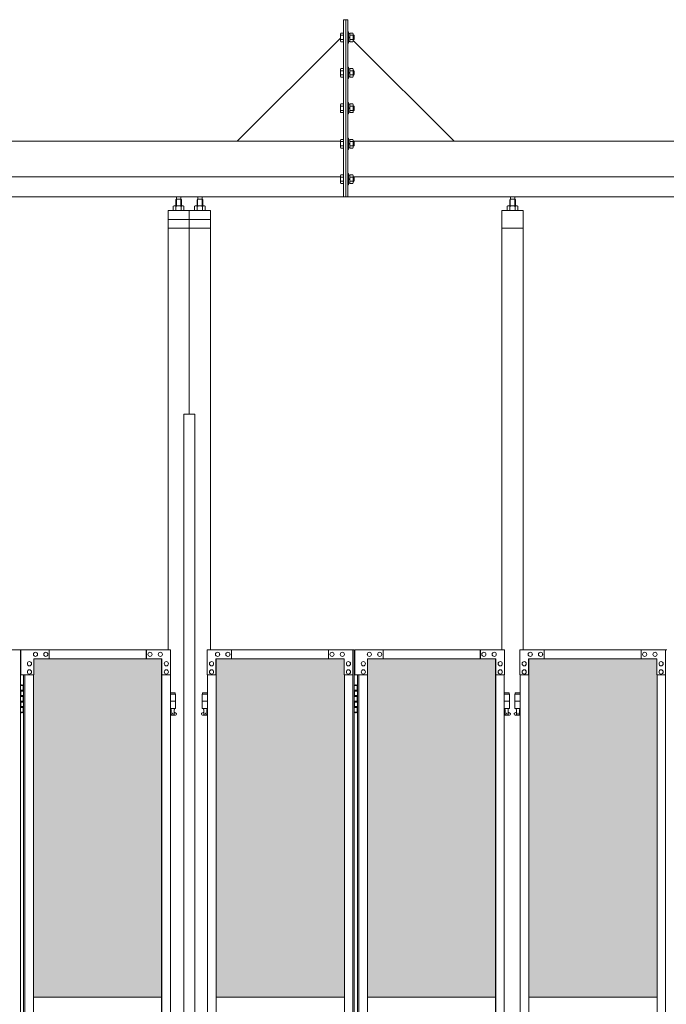
# Model space of a CAD drawing. Units: millimetres. Extents: x -11516 to 33146, y 470 to 28033.
# Drawn here: x 7983 to 9807, y 4313 to 7091 of the extents above; entities that cross this region are included whole.
import ezdxf

# ---------------------------------------------------------------- set-up
doc = ezdxf.new("R2010")
doc.units = ezdxf.units.MM
for name, color, linetype, lineweight in [('ハッチング', 171, 'Continuous', 9), ('実線', 3, 'Continuous', 18), ('細線', 4, 'Continuous', 9)]:
    doc.layers.add(name, color=color, linetype=linetype, lineweight=lineweight)

msp = doc.modelspace()

# ---------------------------------------------------------------- hatches: boundary and pattern name
at = {"layer": 'ハッチング', "ltscale": 0.05}
h = msp.add_hatch(dxfattribs=at)
h.set_pattern_fill('AR-B816', color=256, scale=0.2)
h.set_pattern_definition([(0, (-8384.92, -15204.75), (0, 40.64), []), (90, (-8384.92, -15204.75), (-40.64, 40.64), [40.64, -40.64])])
h.paths.add_polyline_path([(6170.341, 5262.596), (5858.681, 5262.596), (5858.681, 4332.596), (6170.341, 4332.596)])
h.paths.add_polyline_path([(6621.203, 5287.596), (6259.177, 5287.596), (6258.617, 5242.596), (6258.617, 4332.596), (6621.203, 4332.596)])
h.paths.add_polyline_path([(7074.938, 4332.596), (7074.343, 5242.596), (7074.343, 5287.596), (6713.617, 5287.596), (6713.617, 4332.596)])
h.paths.add_polyline_path([(7140.077, 4332.596), (7501.398, 4332.596), (7501.398, 5287.596), (7140.672, 5287.596), (7140.077, 5242.596)])
h.paths.add_polyline_path([(7956.343, 5242.596), (7956.343, 5287.596), (7595.617, 5287.596), (7595.617, 4332.596), (7956.938, 4332.596), (7956.938, 5242.596)], is_closed=False)
h.paths.add_polyline_path([(8383.398, 5287.596), (8022.672, 5287.596), (8022.077, 5242.596), (8022.077, 4332.596), (8383.398, 4332.596)])
h.paths.add_polyline_path([(8898.938, 4332.596), (8898.343, 5242.596), (8898.343, 5287.596), (8537.617, 5287.596), (8537.617, 4332.596)])
h.paths.add_polyline_path([(9325.398, 5287.596), (8964.672, 5287.596), (8964.077, 5242.596), (8964.077, 4332.596), (9325.398, 4332.596)])
h.paths.add_polyline_path([(9780.343, 5242.596), (9780.343, 5287.596), (9419.617, 5287.596), (9419.617, 4332.596), (9780.938, 4332.596), (9780.938, 5242.596)], is_closed=False)
h.paths.add_polyline_path([(9846.077, 4332.596), (10207.398, 4332.596), (10207.398, 5287.596), (9846.672, 5287.596), (9846.077, 5242.596)])
h.paths.add_polyline_path([(10662.343, 5242.596), (10662.343, 5287.596), (10301.617, 5287.596), (10301.617, 4332.596), (10662.938, 4332.596), (10662.938, 5242.596)], is_closed=False)
h.paths.add_polyline_path([(10728.077, 4332.596), (11089.398, 4332.596), (11089.398, 5287.596), (10728.672, 5287.596), (10728.077, 5242.596)])
h.paths.add_polyline_path([(11544.938, 4332.596), (11544.343, 5242.596), (11544.343, 5287.596), (11183.617, 5287.596), (11183.617, 4332.596)])
h.paths.add_polyline_path([(11610.077, 4332.596), (11971.398, 4332.596), (11971.398, 5287.596), (11610.672, 5287.596), (11610.077, 5242.596)])

# ---------------------------------------------------------------- linework, layer by layer
at = {"layer": '実線'}
for p, q in [((8902.74, 7090.996), (8896.74, 7090.996)), ((8896.74, 7090.996), (8896.74, 6590.996)), ((8902.74, 6590.996), (8902.74, 7090.996)), ((8902.74, 7090.996), (8908.74, 7090.996)), ((8908.74, 7090.996), (8908.74, 6590.996)), ((8596.74, 6747.996), (8887.74, 7038.996)), ((8896.74, 7053.12), (8896.74, 7028.871)), ((8908.74, 7056.996), (8908.74, 7024.996)), ((8924.24, 7032.496), (9208.74, 6747.996)), ((8896.74, 6953.12), (8896.74, 6928.871)), ((8908.74, 6956.996), (8908.74, 6924.996)), ((8896.74, 6853.12), (8896.74, 6828.871)), ((8908.74, 6856.996), (8908.74, 6824.996)), ((8896.74, 6753.12), (8896.74, 6728.871)), ((8908.74, 6756.996), (8908.74, 6724.996)), ((8896.74, 6653.12), (8896.74, 6628.871)), ((8908.74, 6656.996), (8908.74, 6624.996)), ((8908.74, 6590.996), (8902.74, 6590.996))]:
    msp.add_line(p, q, dxfattribs=at)
at = {"layer": '実線', "ltscale": 0.2}
for p, q in [((8887.74, 7051.496), (8888.677, 7053.12)), ((8887.74, 7051.496), (8887.74, 7030.496)), ((8888.677, 7028.871), (8887.74, 7030.496)), ((8888.677, 7053.12), (8896.74, 7053.12)), ((8888.677, 7047.058), (8896.74, 7047.058)), ((8888.677, 7034.934), (8896.74, 7034.934)), ((8908.74, 7056.996), (8911.04, 7056.996)), ((8911.04, 7056.996), (8911.04, 7024.996)), ((8911.04, 7052.346), (8914.24, 7052.346)), ((8914.24, 7040.996), (8911.04, 7042.843)), ((8911.04, 7040.996), (8914.24, 7039.148)), ((8911.04, 7029.646), (8914.24, 7029.646)), ((8914.24, 7028.871), (8914.24, 7053.12)), ((8923.302, 7053.12), (8914.24, 7053.12)), ((8923.302, 7047.058), (8914.24, 7047.058)), ((8923.302, 7034.934), (8914.24, 7034.934)), ((8923.302, 7053.12), (8924.24, 7051.496)), ((8924.24, 7030.496), (8923.302, 7028.871)), ((8924.24, 7030.496), (8924.24, 7051.496)), ((8924.24, 7047.346), (8925.385, 7047.346)), ((8924.24, 7034.646), (8925.385, 7034.646)), ((8926.74, 7045.991), (8925.385, 7047.346)), ((8925.385, 7047.346), (8925.385, 7034.646)), ((8926.74, 7036.001), (8925.385, 7034.646)), ((8926.74, 7045.991), (8926.74, 7036.001)), ((8888.677, 7028.871), (8896.74, 7028.871)), ((8908.74, 7024.996), (8911.04, 7024.996)), ((8923.302, 7028.871), (8914.24, 7028.871)), ((8887.74, 6951.496), (8888.677, 6953.12)), ((8887.74, 6951.496), (8887.74, 6930.496)), ((8888.677, 6953.12), (8896.74, 6953.12)), ((8888.677, 6947.058), (8896.74, 6947.058)), ((8908.74, 6956.996), (8911.04, 6956.996)), ((8911.04, 6956.996), (8911.04, 6924.996)), ((8911.04, 6952.346), (8914.24, 6952.346)), ((8914.24, 6928.871), (8914.24, 6953.12)), ((8923.302, 6953.12), (8914.24, 6953.12)), ((8923.302, 6947.058), (8914.24, 6947.058)), ((8923.302, 6953.12), (8924.24, 6951.496)), ((8924.24, 6930.496), (8924.24, 6951.496)), ((8924.24, 6947.346), (8925.385, 6947.346)), ((8926.74, 6945.991), (8925.385, 6947.346)), ((8925.385, 6947.346), (8925.385, 6934.646)), ((8888.677, 6928.871), (8887.74, 6930.496)), ((8888.677, 6934.934), (8896.74, 6934.934)), ((8888.677, 6928.871), (8896.74, 6928.871)), ((8908.74, 6924.996), (8911.04, 6924.996)), ((8914.24, 6940.996), (8911.04, 6942.843)), ((8911.04, 6940.996), (8914.24, 6939.148)), ((8911.04, 6929.646), (8914.24, 6929.646)), ((8923.302, 6934.934), (8914.24, 6934.934)), ((8923.302, 6928.871), (8914.24, 6928.871)), ((8924.24, 6930.496), (8923.302, 6928.871)), ((8924.24, 6934.646), (8925.385, 6934.646)), ((8926.74, 6936.001), (8925.385, 6934.646)), ((8926.74, 6945.991), (8926.74, 6936.001)), ((8887.74, 6851.496), (8888.677, 6853.12)), ((8887.74, 6851.496), (8887.74, 6830.496)), ((8888.677, 6853.12), (8896.74, 6853.12)), ((8888.677, 6847.058), (8896.74, 6847.058)), ((8888.677, 6834.934), (8896.74, 6834.934)), ((8908.74, 6856.996), (8911.04, 6856.996)), ((8911.04, 6856.996), (8911.04, 6824.996)), ((8911.04, 6852.346), (8914.24, 6852.346)), ((8914.24, 6840.996), (8911.04, 6842.843)), ((8911.04, 6840.996), (8914.24, 6839.148)), ((8914.24, 6828.871), (8914.24, 6853.12)), ((8923.302, 6853.12), (8914.24, 6853.12)), ((8923.302, 6847.058), (8914.24, 6847.058)), ((8923.302, 6834.934), (8914.24, 6834.934)), ((8923.302, 6853.12), (8924.24, 6851.496)), ((8924.24, 6830.496), (8924.24, 6851.496)), ((8924.24, 6847.346), (8925.385, 6847.346)), ((8926.74, 6845.991), (8925.385, 6847.346)), ((8925.385, 6847.346), (8925.385, 6834.646)), ((8926.74, 6836.001), (8925.385, 6834.646)), ((8926.74, 6845.991), (8926.74, 6836.001)), ((8888.677, 6828.871), (8887.74, 6830.496)), ((8888.677, 6828.871), (8896.74, 6828.871)), ((8908.74, 6824.996), (8911.04, 6824.996)), ((8911.04, 6829.646), (8914.24, 6829.646)), ((8923.302, 6828.871), (8914.24, 6828.871)), ((8924.24, 6830.496), (8923.302, 6828.871)), ((8924.24, 6834.646), (8925.385, 6834.646)), ((8887.74, 6751.496), (8888.677, 6753.12)), ((8888.677, 6753.12), (8896.74, 6753.12)), ((8908.74, 6756.996), (8911.04, 6756.996)), ((8911.04, 6756.996), (8911.04, 6724.996)), ((8911.04, 6752.346), (8914.24, 6752.346)), ((8914.24, 6728.871), (8914.24, 6753.12)), ((8923.302, 6753.12), (8914.24, 6753.12)), ((8923.302, 6753.12), (8924.24, 6751.496)), ((8887.74, 6751.496), (8887.74, 6730.496)), ((8888.677, 6728.871), (8887.74, 6730.496)), ((8888.677, 6747.058), (8896.74, 6747.058)), ((8888.677, 6734.934), (8896.74, 6734.934)), ((8888.677, 6728.871), (8896.74, 6728.871)), ((8908.74, 6724.996), (8911.04, 6724.996)), ((8914.24, 6740.996), (8911.04, 6742.843)), ((8911.04, 6740.996), (8914.24, 6739.148)), ((8911.04, 6729.646), (8914.24, 6729.646)), ((8923.302, 6747.058), (8914.24, 6747.058)), ((8923.302, 6734.934), (8914.24, 6734.934)), ((8923.302, 6728.871), (8914.24, 6728.871)), ((8924.24, 6730.496), (8923.302, 6728.871)), ((8924.24, 6730.496), (8924.24, 6751.496)), ((8924.24, 6747.346), (8925.385, 6747.346)), ((8924.24, 6734.646), (8925.385, 6734.646)), ((8926.74, 6745.991), (8925.385, 6747.346)), ((8925.385, 6747.346), (8925.385, 6734.646)), ((8926.74, 6736.001), (8925.385, 6734.646)), ((8926.74, 6745.991), (8926.74, 6736.001)), ((8887.74, 6651.496), (8888.677, 6653.12)), ((8887.74, 6651.496), (8887.74, 6630.496)), ((8888.677, 6653.12), (8896.74, 6653.12)), ((8888.677, 6647.058), (8896.74, 6647.058)), ((8908.74, 6656.996), (8911.04, 6656.996)), ((8911.04, 6656.996), (8911.04, 6624.996)), ((8911.04, 6652.346), (8914.24, 6652.346)), ((8914.24, 6640.996), (8911.04, 6642.843)), ((8911.04, 6640.996), (8914.24, 6639.148)), ((8914.24, 6628.871), (8914.24, 6653.12)), ((8923.302, 6653.12), (8914.24, 6653.12)), ((8923.302, 6647.058), (8914.24, 6647.058)), ((8923.302, 6653.12), (8924.24, 6651.496)), ((8924.24, 6630.496), (8924.24, 6651.496)), ((8924.24, 6647.346), (8925.385, 6647.346)), ((8926.74, 6645.991), (8925.385, 6647.346)), ((8925.385, 6647.346), (8925.385, 6634.646)), ((8926.74, 6645.991), (8926.74, 6636.001)), ((8888.677, 6628.871), (8887.74, 6630.496)), ((8888.677, 6634.934), (8896.74, 6634.934)), ((8888.677, 6628.871), (8896.74, 6628.871)), ((8908.74, 6624.996), (8911.04, 6624.996)), ((8911.04, 6629.646), (8914.24, 6629.646)), ((8923.302, 6634.934), (8914.24, 6634.934)), ((8923.302, 6628.871), (8914.24, 6628.871)), ((8924.24, 6630.496), (8923.302, 6628.871)), ((8924.24, 6634.646), (8925.385, 6634.646)), ((8926.74, 6636.001), (8925.385, 6634.646))]:
    msp.add_line(p, q, dxfattribs=at)
at = {"layer": '実線', "ltscale": 0.05}
for p, q in [((8887.74, 6747.996), (5777.04, 6747.996)), ((12028.44, 6747.996), (8924.24, 6747.996)), ((8887.74, 6647.996), (6052.74, 6647.996)), ((12028.44, 6647.996), (8924.24, 6647.996)), ((12002.74, 6590.996), (5802.74, 6590.996)), ((8425.258, 6584.596), (8425.258, 6590.996)), ((8437.758, 6584.596), (8437.758, 6590.996)), ((8485.258, 6584.596), (8485.258, 6590.996)), ((8497.758, 6584.596), (8497.758, 6590.996)), ((9367.258, 6584.596), (9367.258, 6590.996)), ((9379.758, 6584.596), (9379.758, 6590.996)), ((8418.508, 6565.596), (8416.497, 6564.435)), ((8416.497, 6564.435), (8416.497, 6552.596)), ((8444.508, 6565.596), (8418.508, 6565.596)), ((8420.901, 6565.578), (8420.25, 6565.596)), ((8421.533, 6565.526), (8420.901, 6565.578)), ((8422.126, 6565.44), (8421.533, 6565.526)), ((8422.662, 6565.324), (8422.126, 6565.44)), ((8423.124, 6565.181), (8422.662, 6565.324)), ((8423.5, 6565.015), (8423.124, 6565.181)), ((8423.776, 6564.832), (8423.5, 6565.015)), ((8425.049, 6584.596), (8423.568, 6583.114)), ((8423.568, 6583.114), (8423.568, 6565.596)), ((8423.945, 6564.636), (8423.776, 6564.832)), ((8424.002, 6564.435), (8423.945, 6564.636)), ((8424.116, 6564.636), (8424.002, 6564.435)), ((8424.002, 6564.435), (8424.002, 6564.435)), ((8424.002, 6564.435), (8424.002, 6564.435)), ((8424.002, 6564.435), (8424.002, 6552.596)), ((8424.455, 6564.832), (8424.116, 6564.636)), ((8425.008, 6565.015), (8424.455, 6564.832)), ((8425.758, 6565.181), (8425.008, 6565.015)), ((8437.966, 6584.596), (8425.049, 6584.596)), ((8426.683, 6565.324), (8425.758, 6565.181)), ((8427.755, 6565.44), (8426.683, 6565.324)), ((8428.941, 6565.526), (8427.755, 6565.44)), ((8430.205, 6565.578), (8428.941, 6565.526)), ((8431.508, 6565.596), (8430.205, 6565.578)), ((8432.811, 6565.578), (8431.508, 6565.596)), ((8434.075, 6565.526), (8432.811, 6565.578)), ((8435.261, 6565.44), (8434.075, 6565.526)), ((8436.332, 6565.324), (8435.261, 6565.44)), ((8437.257, 6565.181), (8436.332, 6565.324)), ((8438.008, 6565.015), (8437.257, 6565.181)), ((8437.966, 6584.596), (8439.448, 6583.114)), ((8438.561, 6564.832), (8438.008, 6565.015)), ((8438.899, 6564.636), (8438.561, 6564.832)), ((8439.013, 6564.435), (8438.899, 6564.636)), ((8439.07, 6564.636), (8439.013, 6564.435)), ((8439.013, 6564.435), (8439.013, 6564.435)), ((8439.013, 6564.435), (8439.013, 6552.596)), ((8439.24, 6564.832), (8439.07, 6564.636)), ((8439.516, 6565.015), (8439.24, 6564.832)), ((8439.448, 6583.114), (8439.448, 6565.596)), ((8439.891, 6565.181), (8439.516, 6565.015)), ((8440.354, 6565.324), (8439.891, 6565.181)), ((8440.89, 6565.44), (8440.354, 6565.324)), ((8441.483, 6565.526), (8440.89, 6565.44)), ((8442.115, 6565.578), (8441.483, 6565.526)), ((8442.766, 6565.596), (8442.115, 6565.578)), ((8442.766, 6565.596), (8442.766, 6565.596)), ((8444.508, 6565.596), (8446.519, 6564.435)), ((8446.519, 6564.435), (8446.519, 6552.596)), ((8478.508, 6565.596), (8476.497, 6564.435)), ((8476.497, 6564.435), (8476.497, 6552.596)), ((8478.508, 6565.596), (8504.508, 6565.596)), ((8480.901, 6565.578), (8480.25, 6565.596)), ((8481.533, 6565.526), (8480.901, 6565.578)), ((8482.126, 6565.44), (8481.533, 6565.526)), ((8482.662, 6565.324), (8482.126, 6565.44)), ((8483.124, 6565.181), (8482.662, 6565.324)), ((8483.5, 6565.015), (8483.124, 6565.181)), ((8483.776, 6564.832), (8483.5, 6565.015)), ((8485.049, 6584.596), (8483.568, 6583.114)), ((8483.568, 6583.114), (8483.568, 6565.596)), ((8483.945, 6564.636), (8483.776, 6564.832)), ((8484.002, 6564.435), (8483.945, 6564.636)), ((8484.116, 6564.636), (8484.002, 6564.435)), ((8484.002, 6564.435), (8484.002, 6564.435)), ((8484.002, 6564.435), (8484.002, 6564.435)), ((8484.002, 6564.435), (8484.002, 6552.596)), ((8484.455, 6564.832), (8484.116, 6564.636)), ((8485.008, 6565.015), (8484.455, 6564.832)), ((8485.758, 6565.181), (8485.008, 6565.015)), ((8485.049, 6584.596), (8497.966, 6584.596)), ((8486.683, 6565.324), (8485.758, 6565.181)), ((8487.755, 6565.44), (8486.683, 6565.324)), ((8488.941, 6565.526), (8487.755, 6565.44)), ((8490.205, 6565.578), (8488.941, 6565.526)), ((8491.508, 6565.596), (8490.205, 6565.578)), ((8492.811, 6565.578), (8491.508, 6565.596)), ((8494.075, 6565.526), (8492.811, 6565.578)), ((8495.261, 6565.44), (8494.075, 6565.526)), ((8496.332, 6565.324), (8495.261, 6565.44)), ((8497.257, 6565.181), (8496.332, 6565.324)), ((8498.008, 6565.015), (8497.257, 6565.181)), ((8497.966, 6584.596), (8499.448, 6583.114)), ((8498.561, 6564.832), (8498.008, 6565.015)), ((8498.899, 6564.636), (8498.561, 6564.832)), ((8499.013, 6564.435), (8498.899, 6564.636)), ((8499.07, 6564.636), (8499.013, 6564.435)), ((8499.013, 6564.435), (8499.013, 6564.435)), ((8499.013, 6564.435), (8499.013, 6552.596)), ((8499.24, 6564.832), (8499.07, 6564.636)), ((8499.516, 6565.015), (8499.24, 6564.832)), ((8499.448, 6583.114), (8499.448, 6565.596)), ((8499.891, 6565.181), (8499.516, 6565.015)), ((8500.354, 6565.324), (8499.891, 6565.181)), ((8500.89, 6565.44), (8500.354, 6565.324)), ((8501.483, 6565.526), (8500.89, 6565.44)), ((8502.115, 6565.578), (8501.483, 6565.526)), ((8502.766, 6565.596), (8502.115, 6565.578)), ((8502.766, 6565.596), (8502.766, 6565.596)), ((8504.508, 6565.596), (8506.519, 6564.435)), ((8506.519, 6564.435), (8506.519, 6552.596)), ((9360.508, 6565.596), (9358.497, 6564.435)), ((9358.497, 6564.435), (9358.497, 6552.596)), ((9386.508, 6565.596), (9360.508, 6565.596)), ((9362.901, 6565.578), (9362.25, 6565.596)), ((9363.533, 6565.526), (9362.901, 6565.578)), ((9364.126, 6565.44), (9363.533, 6565.526)), ((9364.662, 6565.324), (9364.126, 6565.44)), ((9365.124, 6565.181), (9364.662, 6565.324)), ((9365.5, 6565.015), (9365.124, 6565.181)), ((9365.776, 6564.832), (9365.5, 6565.015)), ((9367.049, 6584.596), (9365.568, 6583.114)), ((9365.568, 6583.114), (9365.568, 6565.596)), ((9365.945, 6564.636), (9365.776, 6564.832)), ((9366.002, 6564.435), (9365.945, 6564.636)), ((9366.116, 6564.636), (9366.002, 6564.435)), ((9366.002, 6564.435), (9366.002, 6564.435)), ((9366.002, 6564.435), (9366.002, 6564.435)), ((9366.002, 6564.435), (9366.002, 6552.596)), ((9366.455, 6564.832), (9366.116, 6564.636)), ((9367.008, 6565.015), (9366.455, 6564.832)), ((9367.758, 6565.181), (9367.008, 6565.015)), ((9379.966, 6584.596), (9367.049, 6584.596)), ((9368.683, 6565.324), (9367.758, 6565.181)), ((9369.755, 6565.44), (9368.683, 6565.324)), ((9370.941, 6565.526), (9369.755, 6565.44)), ((9372.205, 6565.578), (9370.941, 6565.526)), ((9373.508, 6565.596), (9372.205, 6565.578)), ((9374.811, 6565.578), (9373.508, 6565.596)), ((9376.075, 6565.526), (9374.811, 6565.578)), ((9377.261, 6565.44), (9376.075, 6565.526)), ((9378.332, 6565.324), (9377.261, 6565.44)), ((9379.257, 6565.181), (9378.332, 6565.324)), ((9380.008, 6565.015), (9379.257, 6565.181)), ((9379.966, 6584.596), (9381.448, 6583.114)), ((9380.561, 6564.832), (9380.008, 6565.015)), ((9380.899, 6564.636), (9380.561, 6564.832)), ((9381.013, 6564.435), (9380.899, 6564.636)), ((9381.07, 6564.636), (9381.013, 6564.435)), ((9381.013, 6564.435), (9381.013, 6564.435)), ((9381.013, 6564.435), (9381.013, 6552.596)), ((9381.24, 6564.832), (9381.07, 6564.636)), ((9381.516, 6565.015), (9381.24, 6564.832)), ((9381.448, 6583.114), (9381.448, 6565.596)), ((9381.891, 6565.181), (9381.516, 6565.015)), ((9382.354, 6565.324), (9381.891, 6565.181)), ((9382.89, 6565.44), (9382.354, 6565.324)), ((9383.483, 6565.526), (9382.89, 6565.44)), ((9384.115, 6565.578), (9383.483, 6565.526)), ((9384.766, 6565.596), (9384.115, 6565.578)), ((9384.766, 6565.596), (9384.766, 6565.596)), ((9386.508, 6565.596), (9388.519, 6564.435)), ((9388.519, 6564.435), (9388.519, 6552.596)), ((8461.508, 6552.596), (8401.508, 6552.596)), ((8401.508, 5312.596), (8401.508, 6552.596)), ((8461.508, 6552.596), (8521.508, 6552.596)), ((8461.508, 6552.596), (8461.508, 5977.596)), ((8521.508, 5312.596), (8521.508, 6552.596)), ((9403.508, 6552.596), (9343.508, 6552.596)), ((9343.508, 6552.596), (9343.508, 5312.596)), ((9403.508, 5312.596), (9403.508, 6552.596)), ((8461.508, 6527.596), (8401.508, 6527.596)), ((8461.508, 6502.596), (8401.508, 6502.596)), ((8461.508, 6527.596), (8521.508, 6527.596)), ((8461.508, 6502.596), (8521.508, 6502.596)), ((9403.508, 6502.596), (9343.508, 6502.596)), ((8445.758, 5977.596), (8477.258, 5977.596)), ((8445.758, 5977.596), (8445.758, 2327.596)), ((8477.258, 5977.596), (8477.258, 2327.596)), ((7570.265, 5312.596), (7985.028, 5312.596)), ((7985.028, 5312.596), (7985.028, 2312.596)), ((8408.751, 5312.596), (7986.544, 5312.596)), ((7986.544, 5242.596), (7986.544, 5312.596)), ((8066.379, 5312.596), (8066.379, 5287.596)), ((8340.167, 5287.596), (8340.167, 5312.596)), ((8340.762, 5312.596), (8340.762, 5287.596)), ((8408.751, 5312.596), (8408.751, 5242.596)), ((8512.265, 5312.596), (8927.028, 5312.596)), ((8512.265, 5312.596), (8512.265, 5242.596)), ((8580.253, 5312.596), (8580.253, 5287.596)), ((8580.848, 5287.596), (8580.848, 5312.596)), ((8854.636, 5312.596), (8854.636, 5287.596)), ((8922.625, 5242.596), (8922.625, 5312.596)), ((8923.22, 5312.596), (8923.22, 2312.596)), ((8927.028, 5312.596), (8927.028, 2312.596)), ((9350.751, 5312.596), (8928.544, 5312.596)), ((8928.544, 5242.596), (8928.544, 5312.596)), ((9008.379, 5312.596), (9008.379, 5287.596)), ((9282.167, 5287.596), (9282.167, 5312.596)), ((9282.762, 5312.596), (9282.762, 5287.596)), ((9350.751, 5312.596), (9350.751, 5242.596)), ((9394.265, 5312.596), (9809.028, 5312.596)), ((9394.265, 5312.596), (9394.265, 5242.596)), ((9462.253, 5312.596), (9462.253, 5287.596)), ((9462.848, 5287.596), (9462.848, 5312.596)), ((9736.636, 5312.596), (9736.636, 5287.596)), ((9804.625, 5242.596), (9804.625, 5312.596)), ((9805.22, 5312.596), (9805.22, 2312.596)), ((8010.532, 5279.596), (8010.651, 5279.596)), ((8384.469, 5287.596), (8022.672, 5287.596)), ((8022.672, 5287.596), (8022.672, 5242.596)), ((8027.529, 5306.096), (8027.648, 5306.096)), ((8027.529, 5294.096), (8027.648, 5294.096)), ((8056.667, 5306.096), (8056.786, 5306.096)), ((8056.667, 5294.096), (8056.786, 5294.096)), ((8350.475, 5306.096), (8350.594, 5306.096)), ((8350.475, 5294.096), (8350.594, 5294.096)), ((8379.613, 5306.096), (8379.732, 5306.096)), ((8379.613, 5294.096), (8379.732, 5294.096)), ((8383.398, 2337.596), (8383.398, 5287.596)), ((8383.874, 2337.596), (8383.874, 5287.596)), ((8384.469, 5242.596), (8384.469, 5287.596)), ((8396.61, 5279.596), (8396.729, 5279.596)), ((8524.406, 5279.596), (8524.287, 5279.596)), ((8536.546, 5287.596), (8898.343, 5287.596)), ((8536.546, 5242.596), (8536.546, 5287.596)), ((8537.141, 2337.596), (8537.141, 5287.596)), ((8537.617, 2337.596), (8537.617, 5287.596)), ((8541.403, 5306.096), (8541.284, 5306.096)), ((8541.403, 5294.096), (8541.284, 5294.096)), ((8570.541, 5306.096), (8570.422, 5306.096)), ((8570.541, 5294.096), (8570.422, 5294.096)), ((8864.349, 5306.096), (8864.23, 5306.096)), ((8864.349, 5294.096), (8864.23, 5294.096)), ((8893.487, 5306.096), (8893.368, 5306.096)), ((8893.487, 5294.096), (8893.368, 5294.096)), ((8898.343, 5287.596), (8898.343, 5242.596)), ((8910.484, 5279.596), (8910.365, 5279.596)), ((8952.532, 5279.596), (8952.651, 5279.596)), ((9326.469, 5287.596), (8964.672, 5287.596)), ((8964.672, 5287.596), (8964.672, 5242.596)), ((8969.529, 5306.096), (8969.648, 5306.096)), ((8969.529, 5294.096), (8969.648, 5294.096)), ((8998.667, 5306.096), (8998.786, 5306.096)), ((8998.667, 5294.096), (8998.786, 5294.096)), ((9292.475, 5306.096), (9292.594, 5306.096)), ((9292.475, 5294.096), (9292.594, 5294.096)), ((9321.613, 5306.096), (9321.732, 5306.096)), ((9321.613, 5294.096), (9321.732, 5294.096)), ((9325.398, 2337.596), (9325.398, 5287.596)), ((9325.874, 2337.596), (9325.874, 5287.596)), ((9326.469, 5242.596), (9326.469, 5287.596)), ((9338.61, 5279.596), (9338.729, 5279.596)), ((9406.406, 5279.596), (9406.287, 5279.596)), ((9418.546, 5287.596), (9780.343, 5287.596)), ((9418.546, 5242.596), (9418.546, 5287.596)), ((9419.141, 2337.596), (9419.141, 5287.596)), ((9419.617, 2337.596), (9419.617, 5287.596)), ((9423.403, 5306.096), (9423.284, 5306.096)), ((9423.403, 5294.096), (9423.284, 5294.096)), ((9452.541, 5306.096), (9452.422, 5306.096)), ((9452.541, 5294.096), (9452.422, 5294.096)), ((9746.349, 5306.096), (9746.23, 5306.096)), ((9746.349, 5294.096), (9746.23, 5294.096)), ((9775.487, 5306.096), (9775.368, 5306.096)), ((9775.487, 5294.096), (9775.368, 5294.096)), ((9780.343, 5287.596), (9780.343, 5242.596)), ((9792.484, 5279.596), (9792.365, 5279.596)), ((8010.532, 5267.596), (8010.651, 5267.596)), ((8010.532, 5256.596), (8010.651, 5256.596)), ((8396.61, 5267.596), (8396.729, 5267.596)), ((8396.61, 5256.596), (8396.729, 5256.596)), ((8524.406, 5267.596), (8524.287, 5267.596)), ((8524.406, 5256.596), (8524.287, 5256.596)), ((8910.484, 5267.596), (8910.365, 5267.596)), ((8910.484, 5256.596), (8910.365, 5256.596)), ((8952.532, 5267.596), (8952.651, 5267.596)), ((8952.532, 5256.596), (8952.651, 5256.596)), ((9338.61, 5267.596), (9338.729, 5267.596)), ((9338.61, 5256.596), (9338.729, 5256.596)), ((9406.406, 5267.596), (9406.287, 5267.596)), ((9406.406, 5256.596), (9406.287, 5256.596)), ((9792.484, 5267.596), (9792.365, 5267.596)), ((9792.484, 5256.596), (9792.365, 5256.596)), ((8022.672, 5242.596), (7986.544, 5242.596)), ((7993.988, 5242.596), (7993.988, 2382.596)), ((7997.796, 5242.596), (7997.796, 2382.596)), ((8010.532, 5244.596), (8010.651, 5244.596)), ((8022.077, 5242.596), (8022.077, 2382.596)), ((8408.751, 5242.596), (8383.874, 5242.596)), ((8396.61, 5244.596), (8396.729, 5244.596)), ((8408.156, 2382.596), (8408.156, 5242.596)), ((8512.265, 5242.596), (8537.141, 5242.596)), ((8512.86, 2382.596), (8512.86, 5242.596)), ((8524.406, 5244.596), (8524.287, 5244.596)), ((8898.343, 5242.596), (8923.22, 5242.596)), ((8898.938, 5242.596), (8898.938, 2382.596)), ((8910.484, 5244.596), (8910.365, 5244.596)), ((8964.672, 5242.596), (8928.544, 5242.596)), ((8935.988, 5242.596), (8935.988, 2382.596)), ((8939.796, 5242.596), (8939.796, 2382.596)), ((8952.532, 5244.596), (8952.651, 5244.596)), ((8964.077, 5242.596), (8964.077, 2382.596)), ((9350.751, 5242.596), (9325.874, 5242.596)), ((9338.61, 5244.596), (9338.729, 5244.596)), ((9350.156, 2382.596), (9350.156, 5242.596)), ((9394.265, 5242.596), (9419.141, 5242.596)), ((9394.86, 2382.596), (9394.86, 5242.596)), ((9406.406, 5244.596), (9406.287, 5244.596)), ((9780.343, 5242.596), (9805.22, 5242.596)), ((9780.938, 5242.596), (9780.938, 2382.596)), ((9792.484, 5244.596), (9792.365, 5244.596)), ((7985.028, 5212.596), (7993.008, 5212.596)), ((7985.508, 5199.096), (7993.008, 5199.096)), ((7985.508, 5199.096), (7985.508, 5181.096)), ((7988.508, 5214.096), (7986.008, 5213.596)), ((7986.008, 5212.596), (7986.008, 5213.596)), ((7986.008, 5199.096), (7986.008, 5181.096)), ((7986.008, 5196.596), (7993.508, 5196.596)), ((7989.508, 5214.096), (7988.508, 5214.096)), ((7989.508, 5214.096), (7990.508, 5214.096)), ((7990.508, 5214.096), (7993.008, 5213.596)), ((7993.008, 5212.596), (7993.008, 5213.596)), ((7993.008, 5196.596), (7993.008, 5212.596)), ((7993.508, 5212.596), (7993.988, 5212.596)), ((7993.508, 5196.596), (7993.508, 5212.596)), ((8927.028, 5212.596), (8935.008, 5212.596)), ((8927.508, 5199.096), (8935.008, 5199.096)), ((8927.508, 5199.096), (8927.508, 5181.096)), ((8930.508, 5214.096), (8928.008, 5213.596)), ((8928.008, 5212.596), (8928.008, 5213.596)), ((8928.008, 5199.096), (8928.008, 5181.096)), ((8928.008, 5196.596), (8935.508, 5196.596)), ((8931.508, 5214.096), (8930.508, 5214.096)), ((8931.508, 5214.096), (8932.508, 5214.096)), ((8932.508, 5214.096), (8935.008, 5213.596)), ((8935.008, 5212.596), (8935.008, 5213.596)), ((8935.008, 5196.596), (8935.008, 5212.596)), ((8935.508, 5212.596), (8935.988, 5212.596)), ((8935.508, 5196.596), (8935.508, 5212.596)), ((7985.508, 5181.096), (7993.008, 5181.096)), ((7985.508, 5168.096), (7986.008, 5168.096)), ((7985.508, 5168.096), (7985.508, 5150.096)), ((7986.008, 5183.596), (7993.508, 5183.596)), ((7986.008, 5168.096), (7993.008, 5168.096)), ((7986.008, 5168.096), (7986.008, 5150.096)), ((7993.008, 5165.596), (7993.008, 5183.596)), ((7993.508, 5165.596), (7993.508, 5183.596)), ((8422.008, 5191.596), (8408.156, 5191.596)), ((8408.156, 5187.596), (8423.008, 5187.596)), ((8422.008, 5191.596), (8422.008, 5187.596)), ((8423.008, 5187.596), (8423.008, 5147.596)), ((8512.86, 5187.596), (8498.008, 5187.596)), ((8498.008, 5187.596), (8498.008, 5147.596)), ((8499.008, 5191.596), (8499.008, 5187.596)), ((8499.008, 5191.596), (8512.86, 5191.596)), ((8927.508, 5181.096), (8935.008, 5181.096)), ((8927.508, 5168.096), (8928.008, 5168.096)), ((8927.508, 5168.096), (8927.508, 5150.096)), ((8928.008, 5183.596), (8935.508, 5183.596)), ((8928.008, 5168.096), (8935.008, 5168.096)), ((8928.008, 5168.096), (8928.008, 5150.096)), ((8935.008, 5165.596), (8935.008, 5183.596)), ((8935.508, 5165.596), (8935.508, 5183.596)), ((9364.008, 5191.596), (9350.156, 5191.596)), ((9350.156, 5187.596), (9365.008, 5187.596)), ((9364.008, 5191.596), (9364.008, 5187.596)), ((9365.008, 5187.596), (9365.008, 5147.596)), ((9394.86, 5187.596), (9380.008, 5187.596)), ((9380.008, 5187.596), (9380.008, 5147.596)), ((9381.008, 5191.596), (9381.008, 5187.596)), ((9381.008, 5191.596), (9394.86, 5191.596)), ((7985.508, 5150.096), (7993.008, 5150.096)), ((7986.008, 5165.596), (7993.508, 5165.596)), ((7986.008, 5152.596), (7993.508, 5152.596)), ((7993.008, 5136.596), (7993.008, 5152.596)), ((7993.508, 5136.596), (7993.508, 5152.596)), ((8408.156, 5167.596), (8423.008, 5167.596)), ((8408.156, 5147.596), (8423.008, 5147.596)), ((8409.508, 5147.596), (8409.508, 5144.596)), ((8409.508, 5144.596), (8410.265, 5144.596)), ((8410.265, 5129.596), (8410.265, 5144.596)), ((8418.75, 5129.596), (8418.75, 5144.596)), ((8419.508, 5144.596), (8418.75, 5144.596)), ((8419.508, 5147.596), (8419.508, 5144.596)), ((8512.86, 5167.596), (8498.008, 5167.596)), ((8512.86, 5147.596), (8498.008, 5147.596)), ((8501.508, 5147.596), (8501.508, 5144.596)), ((8501.508, 5144.596), (8502.265, 5144.596)), ((8502.265, 5129.596), (8502.265, 5144.596)), ((8510.75, 5129.596), (8510.75, 5144.596)), ((8511.508, 5144.596), (8510.75, 5144.596)), ((8511.508, 5147.596), (8511.508, 5144.596)), ((8927.508, 5150.096), (8935.008, 5150.096)), ((8928.008, 5165.596), (8935.508, 5165.596)), ((8928.008, 5152.596), (8935.508, 5152.596)), ((8935.008, 5136.596), (8935.008, 5152.596)), ((8935.508, 5136.596), (8935.508, 5152.596)), ((9350.156, 5167.596), (9365.008, 5167.596)), ((9350.156, 5147.596), (9365.008, 5147.596)), ((9351.508, 5147.596), (9351.508, 5144.596)), ((9351.508, 5144.596), (9352.265, 5144.596)), ((9352.265, 5129.596), (9352.265, 5144.596)), ((9360.75, 5129.596), (9360.75, 5144.596)), ((9361.508, 5144.596), (9360.75, 5144.596)), ((9361.508, 5147.596), (9361.508, 5144.596)), ((9394.86, 5167.596), (9380.008, 5167.596)), ((9394.86, 5147.596), (9380.008, 5147.596)), ((9383.508, 5147.596), (9383.508, 5144.596)), ((9383.508, 5144.596), (9384.265, 5144.596)), ((9384.265, 5129.596), (9384.265, 5144.596)), ((9392.75, 5129.596), (9392.75, 5144.596)), ((9393.508, 5144.596), (9392.75, 5144.596)), ((9393.508, 5147.596), (9393.508, 5144.596)), ((7993.008, 5136.596), (7985.028, 5136.596)), ((7986.008, 5136.596), (7986.008, 5135.596)), ((7988.508, 5135.096), (7986.008, 5135.596)), ((7989.508, 5135.096), (7988.508, 5135.096)), ((7989.508, 5135.096), (7990.508, 5135.096)), ((7990.508, 5135.096), (7993.008, 5135.596)), ((7993.008, 5136.596), (7993.008, 5135.596)), ((7993.988, 5136.596), (7993.508, 5136.596)), ((8408.156, 5135.875), (8410.265, 5137)), ((8422.508, 5128.596), (8408.156, 5128.596)), ((8418.75, 5129.596), (8410.265, 5129.596)), ((8423.92, 5134.243), (8418.75, 5137)), ((8497.096, 5134.243), (8502.265, 5137)), ((8498.508, 5128.596), (8512.86, 5128.596)), ((8502.265, 5129.596), (8510.75, 5129.596)), ((8512.86, 5135.875), (8510.75, 5137)), ((8935.008, 5136.596), (8927.028, 5136.596)), ((8928.008, 5136.596), (8928.008, 5135.596)), ((8930.508, 5135.096), (8928.008, 5135.596)), ((8931.508, 5135.096), (8930.508, 5135.096)), ((8931.508, 5135.096), (8932.508, 5135.096)), ((8932.508, 5135.096), (8935.008, 5135.596)), ((8935.008, 5136.596), (8935.008, 5135.596)), ((8935.988, 5136.596), (8935.508, 5136.596)), ((9350.156, 5135.875), (9352.265, 5137)), ((9364.508, 5128.596), (9350.156, 5128.596)), ((9360.75, 5129.596), (9352.265, 5129.596)), ((9365.92, 5134.243), (9360.75, 5137)), ((9379.096, 5134.243), (9384.265, 5137)), ((9380.508, 5128.596), (9394.86, 5128.596)), ((9384.265, 5129.596), (9392.75, 5129.596)), ((9394.86, 5135.875), (9392.75, 5137)), ((8383.398, 4332.596), (8022.077, 4332.596)), ((8537.617, 4332.596), (8898.938, 4332.596)), ((9325.398, 4332.596), (8964.077, 4332.596)), ((9419.617, 4332.596), (9780.938, 4332.596))]:
    msp.add_line(p, q, dxfattribs=at)
for centre in [(8414.508, 5133.596), (8506.508, 5133.596), (9356.508, 5133.596), (9388.508, 5133.596)]:
    msp.add_circle(centre, 0.5, dxfattribs=at)
for centre, start, end in [((8422.508, 5131.596), 270, 61.927513), ((8498.508, 5131.596), 118.072487, 270), ((9364.508, 5131.596), 270, 61.927513), ((9380.508, 5131.596), 118.072487, 270)]:
    msp.add_arc(centre, 3, start, end, dxfattribs=at)
at = {"layer": '実線', "ltscale": 0.2}
for centre, major_axis, ratio, start_param, end_param in [((8888.677, 7050.089), (0, -3.031), 0.30940108, 4.71238898, 6.28318531), ((8888.677, 7040.996), (0, 6.062), 0.15470054, 0, 3.14159265), ((8888.677, 7031.902), (0, -3.031), 0.30940108, 3.14159265, 4.71238898), ((8923.302, 7050.089), (0, 3.031), 0.30940108, 3.14159265, 4.71238898), ((8923.302, 7040.996), (0, -6.062), 0.15470054, 0, 3.14159265), ((8923.302, 7031.902), (0, 3.031), 0.30940108, 4.71238898, 6.28318531), ((8888.677, 6950.089), (0, -3.031), 0.30940108, 4.71238898, 6.28318531), ((8888.677, 6940.996), (0, 6.062), 0.15470054, 0, 3.14159265), ((8923.302, 6950.089), (0, 3.031), 0.30940108, 3.14159265, 4.71238898), ((8923.302, 6940.996), (0, -6.062), 0.15470054, 0, 3.14159265), ((8888.677, 6931.902), (0, -3.031), 0.30940108, 3.14159265, 4.71238898), ((8923.302, 6931.902), (0, 3.031), 0.30940108, 4.71238898, 6.28318531), ((8888.677, 6850.089), (0, -3.031), 0.30940108, 4.71238898, 6.28318531), ((8888.677, 6840.996), (0, 6.062), 0.15470054, 0, 3.14159265), ((8888.677, 6831.902), (0, -3.031), 0.30940108, 3.14159265, 4.71238898), ((8923.302, 6850.089), (0, 3.031), 0.30940108, 3.14159265, 4.71238898), ((8923.302, 6840.996), (0, -6.062), 0.15470054, 0, 3.14159265), ((8923.302, 6831.902), (0, 3.031), 0.30940108, 4.71238898, 6.28318531), ((8888.677, 6750.089), (0, -3.031), 0.30940108, 4.71238898, 6.28318531), ((8888.677, 6740.996), (0, 6.062), 0.15470054, 0, 3.14159265), ((8888.677, 6731.902), (0, -3.031), 0.30940108, 3.14159265, 4.71238898), ((8923.302, 6750.089), (0, 3.031), 0.30940108, 3.14159265, 4.71238898), ((8923.302, 6740.996), (0, -6.062), 0.15470054, 0, 3.14159265), ((8923.302, 6731.902), (0, 3.031), 0.30940108, 4.71238898, 6.28318531), ((8888.677, 6650.089), (0, -3.031), 0.30940108, 4.71238898, 6.28318531), ((8888.677, 6640.996), (0, 6.062), 0.15470054, 0, 3.14159265), ((8923.302, 6650.089), (0, 3.031), 0.30940108, 3.14159265, 4.71238898), ((8923.302, 6640.996), (0, -6.062), 0.15470054, 0, 3.14159265), ((8888.677, 6631.902), (0, -3.031), 0.30940108, 3.14159265, 4.71238898), ((8923.302, 6631.902), (0, 3.031), 0.30940108, 4.71238898, 6.28318531)]:
    msp.add_ellipse(centre, major_axis=major_axis, ratio=ratio, start_param=start_param, end_param=end_param, dxfattribs=at)
at = {"layer": '実線', "ltscale": 0.05, "extrusion": (0, 0, -1)}
for centre in [(8010.532, 5273.596), (8027.529, 5300.096), (8056.667, 5300.096), (8350.475, 5300.096), (8379.613, 5300.096), (8396.61, 5273.596), (8952.532, 5273.596), (8969.529, 5300.096), (8998.667, 5300.096), (9292.475, 5300.096), (9321.613, 5300.096), (9338.61, 5273.596), (8010.532, 5250.596), (8396.61, 5250.596), (8952.532, 5250.596), (9338.61, 5250.596)]:
    msp.add_ellipse(centre, major_axis=(0, -6), ratio=0.97126683, start_param=0, end_param=3.14159265, dxfattribs=at)
for centre in [(8010.651, 5273.596), (8027.648, 5300.096), (8056.786, 5300.096), (8350.594, 5300.096), (8379.732, 5300.096), (8396.729, 5273.596), (8952.651, 5273.596), (8969.648, 5300.096), (8998.786, 5300.096), (9292.594, 5300.096), (9321.732, 5300.096), (9338.729, 5273.596), (8010.651, 5250.596), (8396.729, 5250.596), (8952.651, 5250.596), (9338.729, 5250.596)]:
    msp.add_ellipse(centre, major_axis=(0, -6), ratio=0.97126683, dxfattribs=at)
at = {"layer": '実線', "ltscale": 0.05}
for centre in [(8524.287, 5273.596), (8541.284, 5300.096), (8570.422, 5300.096), (8864.23, 5300.096), (8893.368, 5300.096), (8910.365, 5273.596), (9406.287, 5273.596), (9423.284, 5300.096), (9452.422, 5300.096), (9746.23, 5300.096), (9775.368, 5300.096), (9792.365, 5273.596), (8524.287, 5250.596), (8910.365, 5250.596), (9406.287, 5250.596), (9792.365, 5250.596)]:
    msp.add_ellipse(centre, major_axis=(0, -6), ratio=0.97126683, dxfattribs=at)
for centre in [(8524.406, 5273.596), (8541.403, 5300.096), (8570.541, 5300.096), (8864.349, 5300.096), (8893.487, 5300.096), (8910.484, 5273.596), (9406.406, 5273.596), (9423.403, 5300.096), (9452.541, 5300.096), (9746.349, 5300.096), (9775.487, 5300.096), (9792.484, 5273.596), (8524.406, 5250.596), (8910.484, 5250.596), (9406.406, 5250.596), (9792.484, 5250.596)]:
    msp.add_ellipse(centre, major_axis=(0, -6), ratio=0.97126683, start_param=0, end_param=3.14159265, dxfattribs=at)
at = {"layer": '細線', "ltscale": 0.2}
for p, q in [((8924.24, 7045.991), (8926.74, 7045.991)), ((8924.24, 7036.001), (8926.74, 7036.001)), ((8924.24, 6945.991), (8926.74, 6945.991)), ((8924.24, 6936.001), (8926.74, 6936.001)), ((8924.24, 6845.991), (8926.74, 6845.991)), ((8924.24, 6836.001), (8926.74, 6836.001)), ((8924.24, 6745.991), (8926.74, 6745.991)), ((8924.24, 6736.001), (8926.74, 6736.001)), ((8924.24, 6645.991), (8926.74, 6645.991)), ((8924.24, 6636.001), (8926.74, 6636.001))]:
    msp.add_line(p, q, dxfattribs=at)
at = {"layer": '細線', "ltscale": 0.05}
for p, q in [((8425.049, 6584.596), (8425.049, 6565.596)), ((8437.966, 6584.596), (8437.966, 6565.596)), ((8485.049, 6584.596), (8485.049, 6565.596)), ((8497.966, 6584.596), (8497.966, 6565.596)), ((9367.049, 6584.596), (9367.049, 6565.596)), ((9379.966, 6584.596), (9379.966, 6565.596))]:
    msp.add_line(p, q, dxfattribs=at)

doc.saveas('drawing.dxf')
